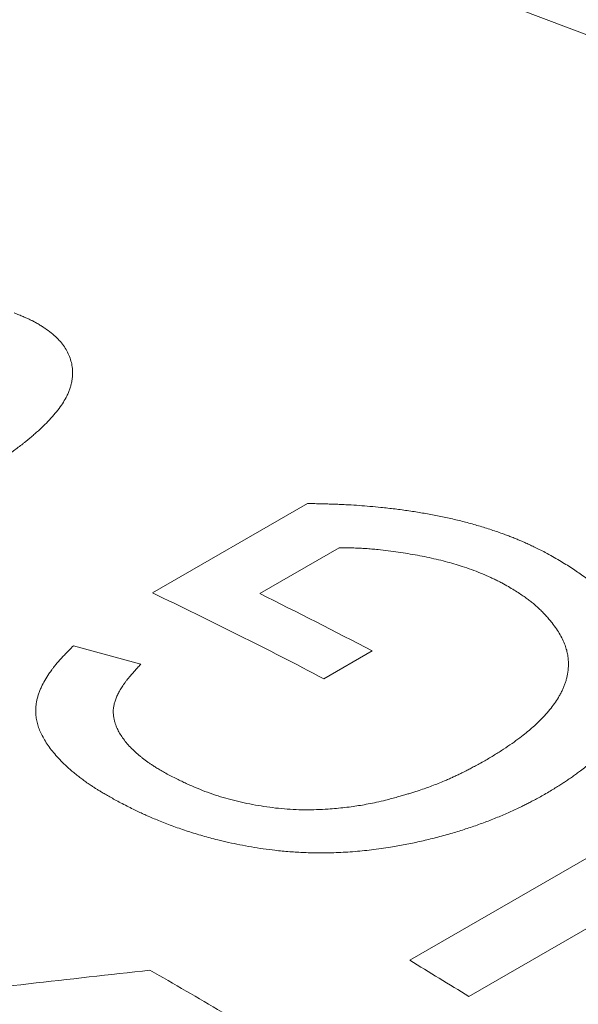
# Model space of a CAD drawing. Units: inches. Extents: x 0.1 to 10.9, y 0 to 8.5.
# Drawn here: x 9.9 to 10, y 8.1 to 8.2 of the extents above; entities that cross this region are included whole.
import ezdxf

# ---------------------------------------------------------------- set-up
doc = ezdxf.new("R2010")
doc.units = ezdxf.units.IN
doc.header["$MEASUREMENT"] = 0

msp = doc.modelspace()

# ---------------------------------------------------------------- linework, layer by layer
at = {"color": 7, "linetype": 'Continuous', "lineweight": 18}
for p, q in [((9.9592098282, 8.11301548), (9.9749072588, 8.1220774138)), ((9.9781093931, 8.1175883763), (9.970069453, 8.1129470176)), ((9.951192826, 8.107654582), (9.9580260533, 8.1057947752)), ((9.981471745, 8.1071420283), (9.9765763903, 8.1043160002)), ((9.985271634, 8.0758016422), (10.0276980408, 8.1002938856)), ((10.02291029, 8.0904126791), (9.9912519636, 8.0721367162))]:
    msp.add_line(p, q, dxfattribs=at)
at = {"color": 7, "linetype": 'Continuous', "lineweight": 18, "flags": 128}
msp.add_lwpolyline([(10.1260468928, 8.1006953332), (10.1150169905, 8.1085702745), (10.1039566946, 8.1161288314), (10.0928735851, 8.1233658235), (10.081775258, 8.130276291), (10.0706693194, 8.1368554977), (10.0595633808, 8.1430989347), (10.0484650537, 8.149002323), (10.0373819442, 8.1545616167), (10.0263216483, 8.1597730057), (10.015291746, 8.1646329185), (10.0042997968, 8.1691380242), (9.9933533339, 8.1732852353)], dxfattribs=at)
at = {"color": 7, "linetype": 'Continuous', "lineweight": 18}
for centre, radius, start, end in [((9.7392182864, 7.6521676942), 0.5106632551096275, 62.3024898368, 64.4819312211), ((9.7414904235, 7.6498660807), 0.5164226242364488, 62.3092257963, 63.7288268132), ((9.6789931894, 7.5693128175), 0.5918930775128559, 58.1592968777, 58.8382611443), ((9.6767575883, 7.5810823041), 0.5686739342250479, 59.3981525255, 60.2490047175)]:
    msp.add_arc(centre, radius, start, end, dxfattribs=at)
for points, knots in [([(9.945199699785128, 8.141382160360875), (9.945358750660763, 8.141317526657478), (9.945661476686995, 8.141194507503307), (9.946086197623378, 8.141015029687997), (9.94645989684713, 8.140851223824164), (9.9467823514874, 8.14070307814318), (9.947039401864929, 8.140577514226639), (9.947250516505227, 8.140467086633342), (9.947434562581456, 8.140367238986405), (9.947617935900913, 8.14026340868244), (9.947797423529828, 8.14015748322265), (9.947972986424745, 8.140049445127993), (9.94814463906002, 8.139939300034092), (9.948481882386282, 8.139713590357802), (9.948956713102106, 8.139360203374126), (9.949515694956139, 8.13886343104527), (9.949992237635485, 8.138344608690597), (9.950382914999679, 8.137807590612324), (9.950689682603635, 8.13724597628441), (9.950913545565049, 8.136662361565827), (9.951060822809989, 8.136061281244109), (9.951118493824488, 8.135502935121513), (9.95110992372352, 8.134991941561088), (9.95105544263877, 8.134529659841174), (9.950974751398414, 8.13415855337279), (9.950895298619928, 8.133880569532295), (9.950835602153775, 8.133696408012248), (9.950768696339702, 8.133511748074238), (9.950694593272818, 8.133326593364611), (9.950613245335434, 8.133140949121236), (9.950456608886324, 8.13281120849012), (9.950186358913962, 8.132330167190599), (9.949748438205019, 8.131693428620686), (9.94921988224394, 8.131037013534439), (9.948626931144199, 8.130389802896529), (9.947980864487585, 8.129752810244698), (9.94746823456534, 8.129287647056891), (9.947101207148174, 8.128969554648632), (9.946904419910696, 8.12880215158881), (9.946702810124693, 8.128633715016015), (9.94649637409273, 8.128464245816302), (9.946285121332842, 8.128293741956995), (9.94584039990796, 8.127940758380607), (9.94514449958001, 8.127409804370064), (9.944392369828348, 8.126870027063017), (9.943847486276088, 8.126494060553819), (9.943527234821733, 8.12627713339833), (9.94320992079642, 8.126066170233317), (9.942919020558147, 8.125875957276822), (9.942574818858203, 8.125655048211517), (9.942146094834682, 8.125385340692926), (9.941585361321689, 8.125038994601049), (9.940951506369956, 8.124653212348628), (9.940244801848204, 8.124227883125187), (9.939747318156867, 8.123931974090436), (9.939487070590518, 8.123777175837759)], [0, 0, 0, 0, 0.0174525744775873, 0.0332179781976611, 0.047298826221032, 0.0596987994612041, 0.0704233097502862, 0.077816602042882, 0.0856352272475647, 0.0934614625856224, 0.1012973510527473, 0.1091449281055167, 0.1170062201212537, 0.1248832428926051, 0.1566644432083234, 0.1884474981183054, 0.2197185587715146, 0.2506225712275802, 0.2813096830890925, 0.312987676485574, 0.3444444356443709, 0.3756016991606869, 0.3987544035601547, 0.4218748588844761, 0.4450213985297621, 0.4541353219435096, 0.4632657501380046, 0.4724161670893853, 0.4815900340003421, 0.4907907856088664, 0.5000218266428432, 0.5306563769599151, 0.5625345474793167, 0.5957726870777115, 0.6304734677349307, 0.6622926481372955, 0.6953688169210306, 0.7042459520764507, 0.7132134496318319, 0.7222720924601728, 0.7314226400407581, 0.7406658291984628, 0.7500023748248213, 0.7890649949041543, 0.8282345971513422, 0.8405746081579752, 0.852930838648598, 0.8653046273872617, 0.8768507190366595, 0.8858258844578112, 0.9037607543208654, 0.9241439408107978, 0.9469773632006938, 0.9722623828103503, 1, 1, 1, 1]), ([(9.974907258789498, 8.122077413753754), (9.975161259137547, 8.122072085636809), (9.975645442546597, 8.122061929013615), (9.97633557153928, 8.122045068675432), (9.976953916041017, 8.122028069213961), (9.977500438369537, 8.122010886358519), (9.97800461742032, 8.121992720366542), (9.978523778102478, 8.121970132494818), (9.979246590300827, 8.121933032486723), (9.980166509405514, 8.12187486406531), (9.981252930057117, 8.121789189911711), (9.98246156497498, 8.121674987858404), (9.983780834896946, 8.1215265065841), (9.985192531150759, 8.121336491438244), (9.986569459202766, 8.121119182126433), (9.987929489940125, 8.120871815951357), (9.989276357901835, 8.120589846135875), (9.990613677331082, 8.120269248633777), (9.991930621025407, 8.11991275001216), (9.99323320855624, 8.119518030965645), (9.994241813050609, 8.119178910933147), (9.994967935980025, 8.118916749232795), (9.995412932996317, 8.118749512272835), (9.995843028826348, 8.118581183743993), (9.996244902641626, 8.118417101554899), (9.996610318726555, 8.11826195706593), (9.996980166558371, 8.118097088364689), (9.997392504160958, 8.117906907066047), (9.997879434524434, 8.11767578006487), (9.99842403362167, 8.11741160901443), (9.998804410736568, 8.117222769907924), (9.999004802386105, 8.117123285005789)], [0, 0, 0, 0, 0.0285241109580864, 0.0543735525951775, 0.0775488431319562, 0.0980507035889202, 0.1158801793461301, 0.1343555514230198, 0.1566698149878827, 0.1976887700619786, 0.2388738732678368, 0.2808149491834985, 0.3366750616687341, 0.3917820499678659, 0.4462034459262249, 0.5000093629133809, 0.5553806488157442, 0.6110351587314393, 0.6670691328048759, 0.7235768723789378, 0.7814750814404123, 0.8024737460747786, 0.8230348932183196, 0.8431642693911203, 0.8628679988903006, 0.880271585926803, 0.89592717949435, 0.9172598610428895, 0.9417144106414479, 0.9692937746821217, 0.9999999999999999, 0.9999999999999999, 0.9999999999999999, 0.9999999999999999]), ([(9.994610382501403, 8.114033902327598), (9.994461360195707, 8.114106848702908), (9.994179771614332, 8.114244686231617), (9.99377915563824, 8.114436986356658), (9.993425608215016, 8.114603448785486), (9.993110545361782, 8.11474819895821), (9.992790373329118, 8.114889541779725), (9.99227541725375, 8.115105878713413), (9.99154426111133, 8.115387802737986), (9.990643434366365, 8.115695969922765), (9.989752524560233, 8.115968481148101), (9.98886910026919, 8.11621129385467), (9.98795061736251, 8.116437505692092), (9.987008436988704, 8.116644269882844), (9.986050800893494, 8.116832145474064), (9.985085216409558, 8.11700114293666), (9.984096647837173, 8.117153584224287), (9.98308824377934, 8.117288276792618), (9.982192003179174, 8.117391632753453), (9.981433377919624, 8.117464825693263), (9.980831765691725, 8.117515529085866), (9.980229700672123, 8.117550840724997), (9.979591812605081, 8.117573262309472), (9.978876766553944, 8.117586913439396), (9.978373596554816, 8.117587872611027), (9.978109393078466, 8.117588376250911)], [0, 0, 0, 0, 0.0330304568270807, 0.0624134718404775, 0.0881507551073599, 0.1102448632995008, 0.1305697762403156, 0.1563434140438477, 0.2179224188772202, 0.2789851049684326, 0.3327698633554492, 0.3874796317126178, 0.4431990360925433, 0.5000081906983016, 0.5559119374778528, 0.6118632828895363, 0.6679184478883426, 0.7258092521455061, 0.7833178356030908, 0.8189718482434946, 0.8526287826478185, 0.8833852879997521, 0.9181730181147897, 0.9570344553318842, 1, 1, 1, 1]), ([(9.999004802386105, 8.117123285005789), (9.999251479188109, 8.116987946337641), (9.999736258205477, 8.116721973428861), (10.00043275036655, 8.116318292530819), (10.00109010217921, 8.115920216495619), (10.00170716709643, 8.115527122148972), (10.00228424060634, 8.115139360350785), (10.00284079974752, 8.114743057827363), (10.00334539184285, 8.114359223562479), (10.00380876176499, 8.113985398307879), (10.00422233434334, 8.113633028685996), (10.00462005100207, 8.11327483176894), (10.0050018997413, 8.112910817254559), (10.00536785649147, 8.11254099754642), (10.00571801989669, 8.112165413098234), (10.00617832771146, 8.111639731280874), (10.00671802689818, 8.110962569761583), (10.00729433883137, 8.1101304626216), (10.00778307887678, 8.10929836796654), (10.00815832735677, 8.108520729971618), (10.00843797978364, 8.107799667383073), (10.00863966907249, 8.10713601833445), (10.0087853157881, 8.106473287039602), (10.00887503905779, 8.105811637870552), (10.00891151803015, 8.10508821162674), (10.0088767401923, 8.104301859317147), (10.00875106148275, 8.103452662814334), (10.0085366563456, 8.102603793581888), (10.00825421511663, 8.101812940290117), (10.00792332754073, 8.10107967483274), (10.00756095688919, 8.100402644307234), (10.00714195562897, 8.099726356337694), (10.00666656091866, 8.09905083058752), (10.00607612198656, 8.098303207845348), (10.00536190807791, 8.097494571720087), (10.0045117024935, 8.09663806110194), (10.00358989933521, 8.095808879342554), (10.00279524366755, 8.095169955358699), (10.0021754519457, 8.094703050960737), (10.00175985224669, 8.094401887270905), (10.00135762516047, 8.09412160617198), (10.0009688964271, 8.093860826517549), (10.00057201679721, 8.093606201390578), (10.00013096594552, 8.093330603666233), (9.999625559435744, 8.093021194769786), (9.999265038407835, 8.092804854589929), (9.999074744236328, 8.09269066353836)], [0, 0, 0, 0, 0.0219673902528407, 0.043171185026229, 0.0636198193996024, 0.0833226983638926, 0.102290336280889, 0.1205345187472063, 0.1400655451466014, 0.1558248350856345, 0.1715510733406905, 0.1872529258031483, 0.202939098780554, 0.2186183246998172, 0.2342993475938736, 0.2499909084916176, 0.2835090242691971, 0.3162040569126621, 0.3481563619211351, 0.3794520164704603, 0.4040782841786852, 0.4283921489909646, 0.4524448131327818, 0.4762891615625746, 0.4999794743811213, 0.5303604937703837, 0.560780772342985, 0.5913481549403236, 0.6221689422593402, 0.6470790353986715, 0.67226922660208, 0.6977893313536812, 0.7236872614120263, 0.7500088654146654, 0.7853735851662991, 0.8204062432802508, 0.8551939217443335, 0.8903586860440968, 0.9042363500782881, 0.917922630825907, 0.9314224225802987, 0.9430570640371928, 0.9546213200594904, 0.9679653405895675, 0.9830911139706343, 1, 1, 1, 1]), ([(9.99287061664024, 8.096008244766876), (9.993202311675903, 8.096205134385391), (9.993853453954008, 8.096591643500547), (9.994775716438523, 8.09718018643909), (9.995633908326344, 8.097761378951287), (9.996395823612874, 8.098314761026877), (9.997068765810358, 8.098839530515185), (9.997520010884752, 8.099218058383014), (9.997807056195121, 8.099471436400004), (9.997949704204588, 8.09960010419266), (9.99808884934377, 8.099728427311671), (9.998224485074163, 8.09985640760965), (9.998356636201192, 8.09998403736457), (9.998647975025959, 8.10027249825883), (9.999074307203529, 8.100723078882318), (9.999594169343046, 8.10134120423949), (10.00004707856751, 8.101957796060805), (10.00037940271035, 8.102487198753167), (10.00061805713311, 8.102926942405908), (10.00078632804783, 8.10327661376282), (10.00093275894541, 8.10362565304892), (10.00105735844345, 8.103974041722921), (10.00116009403173, 8.104321757048378), (10.00124107560193, 8.104668774554161), (10.00131035143872, 8.105076671101656), (10.0013544909762, 8.10554309729897), (10.00135666816303, 8.106065041409293), (10.00131003655841, 8.106577738983184), (10.00121504755533, 8.107081136971882), (10.00105935326081, 8.107613238066026), (10.00083139184121, 8.10817822475733), (10.00052215852529, 8.108779974041683), (10.0001435131257, 8.109385934285083), (9.999754342429034, 8.109915261300216), (9.999385641665246, 8.11036570990968), (9.999060497748896, 8.110734102618382), (9.998720849967112, 8.111090686937823), (9.998366856967486, 8.111435523705367), (9.997998325283884, 8.111768551310412), (9.997633951074787, 8.112074794735907), (9.997257808085253, 8.112368121936186), (9.996850213375579, 8.112658221688807), (9.996379412019552, 8.112972269222123), (9.99584644756609, 8.113308072785982), (9.995252357523038, 8.113666021194133), (9.994829943713798, 8.113908083682075), (9.994610382501403, 8.114033902327598)], [0, 0, 0, 0, 0.0392374249301915, 0.0770260133829724, 0.1134008025298953, 0.148401075669101, 0.1780996128254592, 0.2068013412726633, 0.2141586770212865, 0.2214508840082563, 0.2286786921800474, 0.2358428511676973, 0.2429441307592263, 0.2499833213716846, 0.283695137753655, 0.3165267852488675, 0.3485596152497876, 0.3798812040577358, 0.3974973005737686, 0.4149300179622941, 0.4321982722461087, 0.4493215245027156, 0.4663197338508535, 0.483213302615437, 0.5000230141394623, 0.5257436609023848, 0.5510318365530139, 0.5759577198872741, 0.6005945858939494, 0.6250183109908662, 0.654982707674292, 0.6857395244909166, 0.7173869890922159, 0.7500152862099183, 0.7707767717450547, 0.7912237931304675, 0.8113733271078146, 0.8312431129529191, 0.8508516491964926, 0.8702181830051164, 0.8866127271677894, 0.905270610670612, 0.9259237996963121, 0.948588654683049, 0.9732775371879582, 1, 1, 1, 1]), ([(9.955957511172313, 8.091757557446384), (9.955771015084036, 8.091861243105086), (9.955412277027916, 8.092060689602837), (9.95490093195461, 8.092349852627361), (9.954436444784507, 8.092616908781208), (9.954044785909726, 8.092847013491502), (9.953719466848725, 8.093042886864888), (9.953453642337719, 8.093207015461118), (9.953181677316838, 8.09338069124734), (9.952851374541417, 8.093599976600256), (9.95245865661677, 8.093871526453956), (9.952035805797847, 8.094179691448284), (9.951627080072493, 8.094493571400086), (9.951232508185527, 8.094813192311495), (9.950761971543933, 8.09521585065155), (9.950234641195058, 8.095701343000504), (9.949675287267219, 8.096270627093716), (9.949174993641828, 8.096840403771319), (9.948733740038644, 8.09741084588281), (9.948351426565255, 8.097982127966441), (9.948028537522047, 8.098554504365204), (9.947769368908943, 8.099114853311676), (9.947575350285913, 8.09966410406758), (9.947447593922508, 8.10020290415258), (9.947379736274643, 8.100744647428327), (9.947373047455386, 8.101228754658806), (9.947406094386803, 8.10165398020132), (9.94746115006438, 8.102020139578979), (9.947542904358704, 8.102387794637062), (9.947651393719497, 8.102756975684722), (9.9477864589365, 8.103127726756735), (9.947989832661603, 8.10359446606819), (9.948286856432825, 8.104160266096045), (9.94860585650858, 8.104668944820897), (9.948856277186396, 8.105030775069004), (9.94901018717996, 8.105243714263107), (9.949167914196165, 8.105452776902926), (9.949315589497001, 8.105642104395837), (9.949494351901675, 8.105860548980111), (9.949721910635088, 8.106123840952804), (9.950025743812919, 8.106458464700959), (9.950374081073425, 8.106827172289188), (9.950766342851747, 8.107230105957417), (9.951046632026683, 8.10750907603289), (9.951192826004458, 8.107654581991236)], [0, 0, 0, 0, 0.024657922465647, 0.0474312102469433, 0.0683216202825808, 0.0873314316039801, 0.1009504026831628, 0.1134121849748132, 0.1247193057493512, 0.1399649678139727, 0.1619181741284425, 0.1838850475135648, 0.2058789675773917, 0.2279132646583897, 0.2500011959910847, 0.287889366922005, 0.3249318723229739, 0.3611970011597714, 0.3967575212124211, 0.4316906037758468, 0.4660776446900998, 0.5000039702081093, 0.5312471251832973, 0.5622795276958658, 0.5932071198935981, 0.624136920950593, 0.6448125274722901, 0.6655681435296418, 0.6864348695604168, 0.7074433125542231, 0.7286234651333235, 0.7500045973298454, 0.7878953363596415, 0.8269420170065236, 0.8394701876952837, 0.8521256076063899, 0.8649111600290773, 0.8769292892040135, 0.8861860710217765, 0.9044562499432857, 0.9249663776252418, 0.9477237242194854, 0.9727336002140495, 1, 1, 1, 1]), ([(9.95802605329139, 8.105794775165778), (9.957909594920057, 8.105670342728374), (9.957689113901415, 8.105434765068846), (9.957383127563618, 8.10509981165381), (9.95714887925379, 8.104837028609166), (9.956976585557944, 8.10463816395942), (9.956855621239201, 8.104495112494304), (9.95673041540851, 8.10434216435474), (9.956589585253884, 8.104162787361101), (9.95643225175114, 8.103952947497381), (9.956275847291005, 8.103732087449293), (9.95612976461355, 8.103512914134127), (9.95599403912276, 8.10329541735925), (9.955868651052619, 8.10307959353671), (9.95571842330405, 8.102799847579243), (9.955557919337288, 8.102460466224915), (9.955407917465829, 8.102065570268966), (9.955302438837924, 8.101687182296985), (9.955244555909784, 8.101340282790753), (9.955226180046516, 8.101018238385288), (9.95523641852583, 8.100713793347632), (9.955274451668467, 8.10040490827405), (9.955340143238695, 8.100091530187159), (9.955449351734979, 8.099719829793054), (9.95561854588088, 8.099292317684334), (9.95586736495619, 8.0988129105417), (9.956174364574453, 8.098335722090866), (9.956539495402552, 8.09786061962044), (9.956962747208271, 8.097387470367998), (9.957352118529558, 8.097006090055443), (9.95767796834976, 8.096713031704098), (9.957919671955421, 8.096506710321368), (9.958170647618186, 8.096303061640914), (9.958430885808568, 8.096102071963548), (9.958700466132042, 8.095903771476596), (9.958960503905402, 8.095721067928004), (9.959242807634922, 8.095531741635245), (9.959569346150184, 8.095327425622328), (9.959976105524412, 8.095084495909244), (9.960446389375818, 8.094813498833542), (9.960784685598586, 8.094624978914712), (9.96096324440828, 8.094525474722694)], [0, 0, 0, 0, 0.0327401940450861, 0.0619843060739946, 0.0877350721972789, 0.1012754340315792, 0.1136052289655202, 0.1247259785571261, 0.1406349812935355, 0.1594984751623923, 0.1780968426141349, 0.1964378351999133, 0.2145295352976064, 0.232380363907227, 0.249999087411086, 0.2835869424090035, 0.3155537327651218, 0.3459848887704685, 0.3749794178026776, 0.3990329914657098, 0.423502745815913, 0.4484466338823976, 0.4739193727933121, 0.4999723477697806, 0.5398881076307539, 0.580316513792357, 0.6214054865818206, 0.6632959492805415, 0.7061209135521336, 0.7500048944968583, 0.7698986400357827, 0.7898187784740187, 0.8097755955335691, 0.8297793203572278, 0.84984011033199, 0.8699680364527703, 0.8861470460663592, 0.9092864162608935, 0.9359674245024563, 0.9662024589905911, 1, 1, 1, 1]), ([(9.982825024061832, 8.092015482390874), (9.983036405434579, 8.092072817156469), (9.98343934319816, 8.092182109389386), (9.984011844964128, 8.09234054504192), (9.984523225215083, 8.092484815924816), (9.984973328481418, 8.09261512537316), (9.985384755296161, 8.09273794928574), (9.98580162543965, 8.092868967960625), (9.986525096592915, 8.09310685926395), (9.987540052708972, 8.093470795707798), (9.9885120936672, 8.093860252362951), (9.989191437353787, 8.094152047120595), (9.989590412878266, 8.094329451167777), (9.989983887676049, 8.094510484504578), (9.990356652912974, 8.094687991875615), (9.990694233872537, 8.094853760915143), (9.991031798887589, 8.095025344187937), (9.99140450146081, 8.09521923958651), (9.991846111002376, 8.095453387456175), (9.992341308442843, 8.09571963262325), (9.99268794806933, 8.095908642364943), (9.99287061664024, 8.096008244766876)], [0, 0, 0, 0, 0.0570419214175538, 0.108734009755773, 0.1550791988632928, 0.196081570368871, 0.2317470402787999, 0.2682397643814864, 0.3120516896216514, 0.4352019230578562, 0.560132420599029, 0.6012298233377258, 0.6422836918427138, 0.6833056203093869, 0.7243072300286051, 0.7605000711656881, 0.7917404258374247, 0.8343677329917665, 0.8832845769186044, 0.9384945115665574, 1, 1, 1, 1]), ([(9.96096324440828, 8.094525474722694), (9.961153555713034, 8.09443075962063), (9.96151369648016, 8.094251522924417), (9.962028404186597, 8.094000186258208), (9.962434109124125, 8.09380606912022), (9.962742750789651, 8.093661932134827), (9.962965622172495, 8.093559979245535), (9.963204168724834, 8.093453900591081), (9.96371329218582, 8.093234918716904), (9.96451091720464, 8.092915328476845), (9.965566029726508, 8.092542035578289), (9.966621469060227, 8.092217213256678), (9.967682391984727, 8.091936729864166), (9.968781306526909, 8.091689766527178), (9.9699185787422, 8.091477050751406), (9.971082629448267, 8.091298320030264), (9.972264237883014, 8.09116105224001), (9.9734530238156, 8.091075340809521), (9.974645455202076, 8.09103955023448), (9.975829878631357, 8.091055398649997), (9.976897573413819, 8.091111406496582), (9.97785302930886, 8.09118816927806), (9.978700181943102, 8.09127681462866), (9.979510929014229, 8.09137758688037), (9.980298192449368, 8.091499394401053), (9.981089967097603, 8.091643154694589), (9.98194085923909, 8.09181543957621), (9.982522773421746, 8.09194709800459), (9.982825024061832, 8.092015482390874)], [0, 0, 0, 0, 0.0328106071877305, 0.0620900437725539, 0.0878413805998249, 0.1013660113523066, 0.1136683299445714, 0.1247500618192425, 0.1404054252616043, 0.1958789917107082, 0.2500347729935449, 0.2993505685549679, 0.3488258644904777, 0.3986448149171292, 0.4489878028401358, 0.5000296556882672, 0.5505685392868334, 0.6005512930572244, 0.6502627635911988, 0.699992459368077, 0.7485634187246518, 0.7840942351465765, 0.820392066329291, 0.8559875856506728, 0.8875429810454675, 0.9220299262183806, 0.9595017523021262, 1, 1, 1, 1]), ([(9.999074744236328, 8.09269066353836), (9.998887451205873, 8.092586644190327), (9.998531035780143, 8.09238869715448), (9.99801896562165, 8.092109769647504), (9.997557733430682, 8.091863364197177), (9.997138108569818, 8.091644566771695), (9.99671209623477, 8.091430878520633), (9.996037251240178, 8.09110475500268), (9.995083459693058, 8.090670788560217), (9.994063156911748, 8.090242591992112), (9.993222851291273, 8.089912616248242), (9.992581011858485, 8.089671851170634), (9.991931069851056, 8.08943916522277), (9.99127302413413, 8.089214544804616), (9.990606868291291, 8.088997988810792), (9.989932631278277, 8.088789443751025), (9.988987293518973, 8.088511842202518), (9.987772805383344, 8.088182398572517), (9.986287586270626, 8.087824954668163), (9.984813078997574, 8.08751612705347), (9.98350712137652, 8.08728378799768), (9.98237221092912, 8.087112253943166), (9.981407861555002, 8.086987170499533), (9.980448355344326, 8.086883447462222), (9.979493693817968, 8.086801025527796), (9.97854386781851, 8.086739883159249), (9.977412955968521, 8.08669197633175), (9.97609763666045, 8.086674804459989), (9.974598107343805, 8.086709791805161), (9.973100888306773, 8.086798876772415), (9.971707301881503, 8.08693207841951), (9.970416140078012, 8.087097174552488), (9.969224334524966, 8.087283598475963), (9.96805566862575, 8.087500197289744), (9.966914840281312, 8.087741650259312), (9.965658321028016, 8.088038756982636), (9.964281488630693, 8.08840769094224), (9.962796649473308, 8.088861562309267), (9.961357637423742, 8.089360447861335), (9.960221060465551, 8.089795520756496), (9.959368558296463, 8.090145095506445), (9.958811306906382, 8.090383422047621), (9.958287028797725, 8.09061783789432), (9.95777342519745, 8.090858675848622), (9.957215892108945, 8.091128007680812), (9.956603265069825, 8.091430962345925), (9.956179524615594, 8.091645272405456), (9.955957511172313, 8.091757557446384)], [0, 0, 0, 0, 0.0160016227579395, 0.0304508137530438, 0.043348755163232, 0.0546971139657388, 0.0652694458122519, 0.0781030722862066, 0.108899199221655, 0.1400531908604882, 0.1557888798685219, 0.1715040507179045, 0.1872056637491463, 0.2029006973403523, 0.2185961386454506, 0.234298974274082, 0.2500161809750459, 0.2839231068844132, 0.3169170312674335, 0.349068256371183, 0.3804527479688639, 0.4009912051922754, 0.4212507067126256, 0.4412579022691471, 0.4610404612960672, 0.4806270052660134, 0.5000470223390833, 0.5308035595432652, 0.561551041432036, 0.5924196006823104, 0.6235378510032146, 0.648698202631978, 0.6741610482047188, 0.6999864926210954, 0.7248431693467473, 0.7497046265301801, 0.7845929866842459, 0.8196790468357121, 0.8550816941530271, 0.8903376621579995, 0.9059684101796661, 0.9214853512673569, 0.9344688668114264, 0.9482554236720379, 0.963770749610633, 0.9810181431908214, 1, 1, 1, 1])]:
    msp.add_open_spline(points, degree=3, knots=knots, dxfattribs=at)
msp.add_open_spline([(9.93431495748147, 8.071968897247832), (9.938420807681537, 8.072457933436839), (9.946632508081667, 8.073436005814848), (9.954845206750585, 8.074344960449578), (9.958951556085044, 8.074799437766941)], degree=3, dxfattribs=at)

doc.saveas('drawing.dxf')
